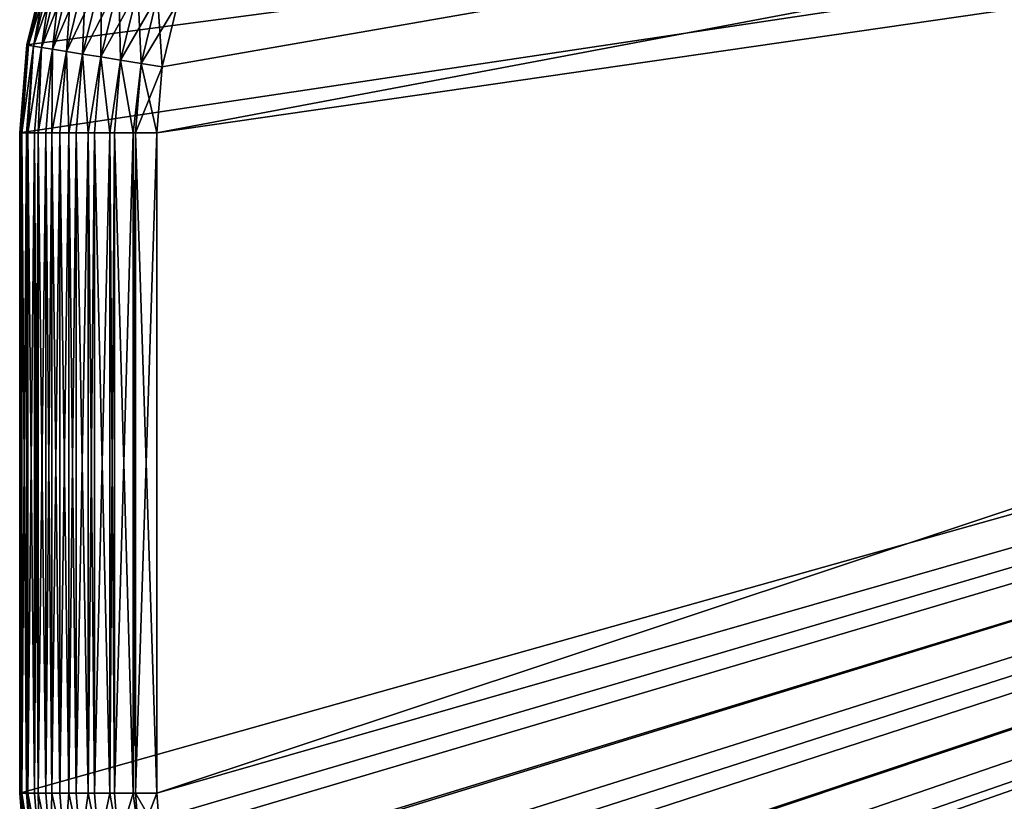
# Model space of a CAD drawing. Extents: x 0 to 420, y 225 to 359.
# Drawn here: x 0 to 7, y 311 to 317 of the extents above; entities that cross this region are included whole.
import ezdxf

# ---------------------------------------------------------------- set-up
doc = ezdxf.new("R2010")
doc.units = 0
doc.header["$MEASUREMENT"] = 0

msp = doc.modelspace()

# ---------------------------------------------------------------- linework, layer by layer
for points in [[(34.780315, 320.893921, 4.000008), (1.000002, 311.18927, 4.000008), (34.403755, 322.299286, 4.000008)], [(1.000002, 311.18927, 4.000008), (1.000002, 316.003418, 4.000008), (34.403755, 322.299286, 4.000008)], [(34.403755, 322.299286, 4.000008), (1.000002, 316.003418, 4.000008), (1.038656, 316.483429, 4.000008)], [(1.038656, 316.483429, 1404), (1.000002, 316.003418, 1404), (34.403755, 322.299286, 1404)], [(34.403755, 322.299286, 1404), (1.000002, 316.003418, 1404), (34.780315, 320.893921, 1404)], [(34.403755, 322.299286, 4.000008), (1.038656, 316.483429, 4.000008), (1.153618, 316.951111, 4.000008)], [(34.403755, 322.299286, 1404), (1.153618, 316.951111, 1404), (1.038656, 316.483429, 1404)], [(0.051543, 316.643433, 7.000029), (0, 316.003418, 7.000029), (36.587326, 321.481049, 7.000029)], [(36.587326, 321.481049, 7.000029), (0, 316.003418, 7.000029), (0, 311.18927, 7.000029)], [(36.587326, 321.481049, 7.000029), (0, 311.18927, 7.000029), (0.03694, 310.71994, 7.000029)], [(36.587326, 321.481049, 1401), (0.03694, 310.71994, 1401), (0, 311.18927, 1401)], [(36.587326, 321.481049, 1401), (0, 311.18927, 1401), (0, 316.003418, 1401)], [(0, 316.003418, 1401), (0.051543, 316.643433, 1401), (36.587326, 321.481049, 1401)], [(0.03694, 310.71994, 7.000029), (0.146836, 310.262207, 7.000029), (36.587326, 321.481049, 7.000029)], [(0.146836, 310.262207, 1401), (0.03694, 310.71994, 1401), (36.587326, 321.481049, 1401)], [(36.587326, 321.481049, 7.000029), (0.204831, 317.266998, 7.000029), (0.051543, 316.643433, 7.000029)], [(36.587326, 321.481049, 1401), (0.051543, 316.643433, 1401), (0.204831, 317.266998, 1401)], [(36.587326, 321.481049, 7.000029), (0.146836, 310.262207, 7.000029), (0.326991, 309.827301, 7.000029)], [(36.587326, 321.481049, 1401), (0.326991, 309.827301, 1401), (0.146836, 310.262207, 1401)], [(36.587326, 321.481049, 7.000029), (0.326991, 309.827301, 7.000029), (0.57295, 309.425903, 7.000029)], [(36.587326, 321.481049, 1401), (0.57295, 309.425903, 1401), (0.326991, 309.827301, 1401)], [(0.57295, 309.425903, 7.000029), (0.878692, 309.067932, 7.000029), (36.587326, 321.481049, 7.000029)], [(0.878692, 309.067932, 1401), (0.57295, 309.425903, 1401), (36.587326, 321.481049, 1401)], [(0.878692, 309.067932, 7.000029), (1.236647, 308.762207, 7.000029), (36.587326, 321.481049, 7.000029)], [(36.587326, 321.481049, 1401), (1.236647, 308.762207, 1401), (0.878692, 309.067932, 1401)], [(36.587326, 321.481049, 7.000029), (1.236647, 308.762207, 7.000029), (1.63804, 308.516235, 7.000029)], [(36.587326, 321.481049, 1401), (1.63804, 308.516235, 1401), (1.236647, 308.762207, 1401)], [(36.587326, 321.481049, 7.000029), (1.63804, 308.516235, 7.000029), (2.07296, 308.33609, 7.000029)], [(2.07296, 308.33609, 1401), (1.63804, 308.516235, 1401), (36.587326, 321.481049, 1401)], [(2.530694, 308.226196, 7.000029), (36.587326, 321.481049, 7.000029), (2.07296, 308.33609, 7.000029)], [(36.587326, 321.481049, 1401), (2.530694, 308.226196, 1401), (2.07296, 308.33609, 1401)], [(2.530694, 308.226196, 7.000029), (37.307926, 319.741364, 7.000029), (36.587326, 321.481049, 7.000029)], [(36.587326, 321.481049, 1401), (3.000006, 308.18924, 1401), (2.530694, 308.226196, 1401)], [(37.307926, 319.741364, 1401), (3.000006, 308.18924, 1401), (36.587326, 321.481049, 1401)], [(34.780315, 320.893921, 4.000008), (1.024634, 310.876404, 4.000008), (1.000002, 311.18927, 4.000008)], [(34.780315, 320.893921, 1404), (1.000002, 316.003418, 1404), (1.000002, 311.18927, 1404)], [(34.780315, 320.893921, 1404), (1.000002, 311.18927, 1404), (1.024634, 310.876404, 1404)], [(1.097888, 310.571228, 4.000008), (1.024634, 310.876404, 4.000008), (34.780315, 320.893921, 4.000008)], [(1.024634, 310.876404, 1404), (1.097888, 310.571228, 1404), (34.780315, 320.893921, 1404)], [(1.217991, 310.281281, 4.000008), (1.097888, 310.571228, 4.000008), (34.780315, 320.893921, 4.000008)], [(1.097888, 310.571228, 1404), (1.217991, 310.281281, 1404), (34.780315, 320.893921, 1404)], [(34.780315, 320.893921, 4.000008), (1.381963, 310.013672, 4.000008), (1.217991, 310.281281, 4.000008)], [(34.780315, 320.893921, 1404), (1.217991, 310.281281, 1404), (1.381963, 310.013672, 1404)], [(34.780315, 320.893921, 4.000008), (1.585796, 309.775055, 4.000008), (1.381963, 310.013672, 4.000008)], [(34.780315, 320.893921, 1404), (1.381963, 310.013672, 1404), (1.585796, 309.775055, 1404)], [(1.824439, 309.571198, 4.000008), (1.585796, 309.775055, 4.000008), (34.780315, 320.893921, 4.000008)], [(1.585796, 309.775055, 1404), (1.824439, 309.571198, 1404), (34.780315, 320.893921, 1404)], [(2.092019, 309.407227, 4.000008), (1.824439, 309.571198, 4.000008), (34.780315, 320.893921, 4.000008)], [(34.780315, 320.893921, 1404), (1.824439, 309.571198, 1404), (2.092019, 309.407227, 1404)], [(2.092019, 309.407227, 4.000008), (34.780315, 320.893921, 4.000008), (2.381966, 309.28714, 4.000008)], [(2.381966, 309.28714, 1404), (34.780315, 320.893921, 1404), (2.092019, 309.407227, 1404)], [(34.780315, 320.893921, 4.000008), (2.687141, 309.213867, 4.000008), (2.381966, 309.28714, 4.000008)], [(2.687141, 309.213867, 1404), (34.780315, 320.893921, 1404), (2.381966, 309.28714, 1404)], [(34.780315, 320.893921, 4.000008), (3.000006, 309.18927, 4.000008), (2.687141, 309.213867, 4.000008)], [(2.687141, 309.213867, 1404), (35.301723, 319.535614, 1404), (34.780315, 320.893921, 1404)], [(35.301723, 319.535614, 4.000008), (3.000006, 309.18927, 4.000008), (34.780315, 320.893921, 4.000008)], [(3.000006, 308.18924, 7.000029), (37.307926, 319.741364, 7.000029), (2.530694, 308.226196, 7.000029)], [(3.000006, 308.18924, 7.000029), (38.291798, 318.135834, 7.000029), (37.307926, 319.741364, 7.000029)], [(3.000006, 308.18924, 1401), (37.307926, 319.741364, 1401), (38.291798, 318.135834, 1401)], [(3.000006, 309.18927, 1404), (35.301723, 319.535614, 1404), (2.687141, 309.213867, 1404)], [(35.301723, 319.535614, 4.000008), (35.962254, 318.239227, 4.000008), (3.000006, 309.18927, 4.000008)], [(3.000006, 309.18927, 1404), (35.962254, 318.239227, 1404), (35.301723, 319.535614, 1404)], [(3.000006, 309.18927, 4.000008), (35.962254, 318.239227, 4.000008), (36.754669, 317.019043, 4.000008)], [(36.754669, 317.019043, 1404), (35.962254, 318.239227, 1404), (3.000006, 309.18927, 1404)], [(39.514721, 316.703979, 7.000029), (38.291798, 318.135834, 7.000029), (3.000006, 308.18924, 7.000029)], [(38.291798, 318.135834, 1401), (39.514721, 316.703979, 1401), (3.000006, 308.18924, 1401)], [(0.204831, 317.266998, 1401), (0.204831, 317.266998, 7.000029), (0.051543, 316.643433, 7.000029)], [(0.204831, 317.266998, 1401), (0.051543, 316.643433, 7.000029), (0.051543, 316.643433, 1401)], [(0.204831, 317.266998, 7.000029), (0.204831, 317.266998, 4.999995), (0.051543, 316.643433, 4.999995)], [(0.204831, 317.266998, 7.000029), (0.051543, 316.643433, 4.999995), (0.051543, 316.643433, 7.000029)], [(0.051543, 316.643433, 4.999995), (0.204831, 317.266998, 4.999995), (0.063702, 316.641479, 4.843593)], [(0.204831, 317.266998, 1403), (0.204831, 317.266998, 1401), (0.051543, 316.643433, 1401)], [(0.204831, 317.266998, 1403), (0.051543, 316.643433, 1401), (0.051543, 316.643433, 1403)], [(0.051543, 316.643433, 1403), (0.216514, 317.263092, 1403.156494), (0.204831, 317.266998, 1403)], [(0.063702, 316.641479, 1403.156494), (0.216514, 317.263092, 1403.156494), (0.051543, 316.643433, 1403)], [(0.063702, 316.641479, 4.843593), (0.204831, 317.266998, 4.999995), (0.216514, 317.263092, 4.843593)], [(0.063702, 316.641479, 4.843593), (0.216514, 317.263092, 4.843593), (0.099853, 316.63562, 4.691005)], [(0.063702, 316.641479, 1403.156494), (0.251263, 317.251526, 1403.309082), (0.216514, 317.263092, 1403.156494)], [(0.099853, 316.63562, 4.691005), (0.216514, 317.263092, 4.843593), (0.251263, 317.251526, 4.691005)], [(0.099853, 316.63562, 1403.309082), (0.251263, 317.251526, 1403.309082), (0.063702, 316.641479, 1403.156494)], [(0.099853, 316.63562, 4.691005), (0.251263, 317.251526, 4.691005), (0.15913, 316.626007, 4.546046)], [(0.099853, 316.63562, 1403.309082), (0.308245, 317.232574, 1403.453979), (0.251263, 317.251526, 1403.309082)], [(0.15913, 316.626007, 1403.453979), (0.308245, 317.232574, 1403.453979), (0.099853, 316.63562, 1403.309082)], [(0.15913, 316.626007, 4.546046), (0.251263, 317.251526, 4.691005), (0.308245, 317.232574, 4.546046)], [(0.15913, 316.626007, 4.546046), (0.308245, 317.232574, 4.546046), (0.240073, 316.612885, 4.412234)], [(0.15913, 316.626007, 1403.453979), (0.386029, 317.206696, 1403.587769), (0.308245, 317.232574, 1403.453979)], [(0.240073, 316.612885, 1403.587769), (0.386029, 317.206696, 1403.587769), (0.15913, 316.626007, 1403.453979)], [(0.240073, 316.612885, 4.412234), (0.308245, 317.232574, 4.546046), (0.386029, 317.206696, 4.412234)], [(0.240073, 316.612885, 4.412234), (0.386029, 317.206696, 4.412234), (0.34067, 316.596558, 4.292905)], [(0.240073, 316.612885, 1403.587769), (0.482723, 317.174469, 1403.707153), (0.386029, 317.206696, 1403.587769)], [(0.34067, 316.596558, 4.292905), (0.386029, 317.206696, 4.412234), (0.482723, 317.174469, 4.292905)], [(0.34067, 316.596558, 1403.707153), (0.482723, 317.174469, 1403.707153), (0.240073, 316.612885, 1403.587769)], [(0.34067, 316.596558, 4.292905), (0.482723, 317.174469, 4.292905), (0.458449, 316.577484, 4.190981)], [(0.34067, 316.596558, 1403.707153), (0.595942, 317.13678, 1403.809082), (0.482723, 317.174469, 1403.707153)], [(0.458449, 316.577484, 1403.809082), (0.595942, 317.13678, 1403.809082), (0.34067, 316.596558, 1403.707153)], [(0.458449, 316.577484, 4.190981), (0.482723, 317.174469, 4.292905), (0.595942, 317.13678, 4.190981)], [(0.458449, 316.577484, 4.190981), (0.595942, 317.13678, 4.190981), (0.590518, 316.556061, 4.109025)], [(0.458449, 316.577484, 1403.809082), (0.722885, 317.094513, 1403.890991), (0.595942, 317.13678, 1403.809082)], [(0.590518, 316.556061, 4.109025), (0.595942, 317.13678, 4.190981), (0.722885, 317.094513, 4.109025)], [(0.590518, 316.556061, 1403.890991), (0.722885, 317.094513, 1403.890991), (0.458449, 316.577484, 1403.809082)], [(0.590518, 316.556061, 4.109025), (0.722885, 317.094513, 4.109025), (0.733629, 316.532867, 4.048944)], [(0.590518, 316.556061, 1403.890991), (0.860438, 317.048737, 1403.95105), (0.722885, 317.094513, 1403.890991)], [(0.733629, 316.532867, 1403.95105), (0.860438, 317.048737, 1403.95105), (0.590518, 316.556061, 1403.890991)], [(0.733629, 316.532867, 4.048944), (0.722885, 317.094513, 4.109025), (0.860438, 317.048737, 4.048944)], [(0.733629, 316.532867, 4.048944), (0.860438, 317.048737, 4.048944), (0.884235, 316.508484, 4.012346)], [(0.733629, 316.532867, 1403.95105), (1.005203, 317.000519, 1403.987671), (0.860438, 317.048737, 1403.95105)], [(0.884235, 316.508484, 4.012346), (0.860438, 317.048737, 4.048944), (1.005203, 317.000519, 4.012346)], [(0.884235, 316.508484, 1403.987671), (1.005203, 317.000519, 1403.987671), (0.733629, 316.532867, 1403.95105)], [(0.884235, 316.508484, 4.012346), (1.005203, 317.000519, 4.012346), (1.038656, 316.483429, 4.000008)], [(0.884235, 316.508484, 1403.987671), (1.153618, 316.951111, 1404), (1.005203, 317.000519, 1403.987671)], [(1.038656, 316.483429, 4.000008), (1.005203, 317.000519, 4.012346), (1.153618, 316.951111, 4.000008)], [(3.000006, 309.18927, 4.000008), (36.754669, 317.019043, 4.000008), (37.670292, 315.888336, 4.000008)], [(3.000006, 309.18927, 1404), (37.670292, 315.888336, 1404), (36.754669, 317.019043, 1404)], [(1.038656, 316.483429, 1404), (1.153618, 316.951111, 1404), (0.884235, 316.508484, 1403.987671)], [(3.000006, 308.18924, 7.000029), (40.946579, 315.481049, 7.000029), (39.514721, 316.703979, 7.000029)], [(3.000006, 308.18924, 1401), (39.514721, 316.703979, 1401), (40.946579, 315.481049, 1401)], [(0.051543, 316.643433, 1401), (0.051543, 316.643433, 7.000029), (0, 316.003418, 7.000029)], [(0.051543, 316.643433, 1401), (0, 316.003418, 7.000029), (0, 316.003418, 1401)], [(0.051543, 316.643433, 7.000029), (0.051543, 316.643433, 4.999995), (0, 316.003418, 4.999995)], [(0.051543, 316.643433, 7.000029), (0, 316.003418, 4.999995), (0, 316.003418, 7.000029)], [(0, 316.003418, 4.999995), (0.051543, 316.643433, 4.999995), (0.012323, 316.003418, 4.843593)], [(0.051543, 316.643433, 1403), (0.051543, 316.643433, 1401), (0, 316.003418, 1401)], [(0.051543, 316.643433, 1403), (0, 316.003418, 1401), (0, 316.003418, 1403)], [(0.051543, 316.643433, 1403), (0, 316.003418, 1403), (0.063702, 316.641479, 1403.156494)], [(0.063702, 316.641479, 1403.156494), (0, 316.003418, 1403), (0.012323, 316.003418, 1403.156494)], [(0.012323, 316.003418, 4.843593), (0.051543, 316.643433, 4.999995), (0.063702, 316.641479, 4.843593)], [(0.012323, 316.003418, 4.843593), (0.063702, 316.641479, 4.843593), (0.015199, 316.003418, 4.826367)], [(0.063702, 316.641479, 1403.156494), (0.012323, 316.003418, 1403.156494), (0.015199, 316.003418, 1403.173706)], [(0.015199, 316.003418, 4.826367), (0.063702, 316.641479, 4.843593), (0.099853, 316.63562, 4.691005)], [(0.063702, 316.641479, 1403.156494), (0.015199, 316.003418, 1403.173706), (0.099853, 316.63562, 1403.309082)], [(0.099853, 316.63562, 4.691005), (0.04895, 316.003418, 4.691005), (0.015199, 316.003418, 4.826367)], [(0.099853, 316.63562, 1403.309082), (0.015199, 316.003418, 1403.173706), (0.04895, 316.003418, 1403.309082)], [(0.099853, 316.63562, 4.691005), (0.060305, 316.003418, 4.657984), (0.04895, 316.003418, 4.691005)], [(0.099853, 316.63562, 1403.309082), (0.04895, 316.003418, 1403.309082), (0.060305, 316.003418, 1403.342041)], [(0.15913, 316.626007, 4.546046), (0.060305, 316.003418, 4.657984), (0.099853, 316.63562, 4.691005)], [(0.099853, 316.63562, 1403.309082), (0.060305, 316.003418, 1403.342041), (0.15913, 316.626007, 1403.453979)], [(0.15913, 316.626007, 4.546046), (0.109002, 316.003418, 4.546046), (0.060305, 316.003418, 4.657984)], [(0.15913, 316.626007, 1403.453979), (0.060305, 316.003418, 1403.342041), (0.109002, 316.003418, 1403.453979)], [(0.15913, 316.626007, 4.546046), (0.133976, 316.003418, 4.500031), (0.109002, 316.003418, 4.546046)], [(0.15913, 316.626007, 1403.453979), (0.109002, 316.003418, 1403.453979), (0.133976, 316.003418, 1403.5)], [(0.240073, 316.612885, 4.412234), (0.133976, 316.003418, 4.500031), (0.15913, 316.626007, 4.546046)], [(0.15913, 316.626007, 1403.453979), (0.133976, 316.003418, 1403.5), (0.240073, 316.612885, 1403.587769)], [(0.240073, 316.612885, 4.412234), (0.190988, 316.003418, 4.412234), (0.133976, 316.003418, 4.500031)], [(0.240073, 316.612885, 1403.587769), (0.133976, 316.003418, 1403.5), (0.190988, 316.003418, 1403.587769)], [(0.240073, 316.612885, 4.412234), (0.233963, 316.003418, 4.357219), (0.190988, 316.003418, 4.412234)], [(0.240073, 316.612885, 1403.587769), (0.190988, 316.003418, 1403.587769), (0.233963, 316.003418, 1403.642822)], [(0.34067, 316.596558, 4.292905), (0.233963, 316.003418, 4.357219), (0.240073, 316.612885, 4.412234)], [(0.240073, 316.612885, 1403.587769), (0.233963, 316.003418, 1403.642822), (0.34067, 316.596558, 1403.707153)], [(0.34067, 316.596558, 4.292905), (0.292897, 316.003418, 4.292905), (0.233963, 316.003418, 4.357219)], [(0.34067, 316.596558, 1403.707153), (0.233963, 316.003418, 1403.642822), (0.292897, 316.003418, 1403.707153)], [(0.34067, 316.596558, 4.292905), (0.357211, 316.003418, 4.233956), (0.292897, 316.003418, 4.292905)], [(0.34067, 316.596558, 1403.707153), (0.292897, 316.003418, 1403.707153), (0.357211, 316.003418, 1403.766113)], [(0.458449, 316.577484, 4.190981), (0.357211, 316.003418, 4.233956), (0.34067, 316.596558, 4.292905)], [(0.34067, 316.596558, 1403.707153), (0.357211, 316.003418, 1403.766113), (0.458449, 316.577484, 1403.809082)], [(0.458449, 316.577484, 4.190981), (0.412226, 316.003418, 4.190981), (0.357211, 316.003418, 4.233956)], [(0.458449, 316.577484, 1403.809082), (0.357211, 316.003418, 1403.766113), (0.412226, 316.003418, 1403.809082)], [(0.458449, 316.577484, 4.190981), (0.500008, 316.003418, 4.133999), (0.412226, 316.003418, 4.190981)], [(0.458449, 316.577484, 1403.809082), (0.412226, 316.003418, 1403.809082), (0.500008, 316.003418, 1403.866089)], [(0.590518, 316.556061, 4.109025), (0.500008, 316.003418, 4.133999), (0.458449, 316.577484, 4.190981)], [(0.458449, 316.577484, 1403.809082), (0.500008, 316.003418, 1403.866089), (0.590518, 316.556061, 1403.890991)], [(0.590518, 316.556061, 4.109025), (0.546008, 316.003418, 4.109025), (0.500008, 316.003418, 4.133999)], [(0.590518, 316.556061, 1403.890991), (0.500008, 316.003418, 1403.866089), (0.546008, 316.003418, 1403.890991)], [(0.590518, 316.556061, 4.109025), (0.657991, 316.003418, 4.060328), (0.546008, 316.003418, 4.109025)], [(0.590518, 316.556061, 1403.890991), (0.546008, 316.003418, 1403.890991), (0.657991, 316.003418, 1403.939697)], [(0.733629, 316.532867, 4.048944), (0.657991, 316.003418, 4.060328), (0.590518, 316.556061, 4.109025)], [(0.590518, 316.556061, 1403.890991), (0.657991, 316.003418, 1403.939697), (0.733629, 316.532867, 1403.95105)], [(0.733629, 316.532867, 4.048944), (0.690982, 316.003418, 4.048944), (0.657991, 316.003418, 4.060328)], [(0.733629, 316.532867, 1403.95105), (0.657991, 316.003418, 1403.939697), (0.690982, 316.003418, 1403.95105)], [(0.733629, 316.532867, 4.048944), (0.826359, 316.003418, 4.015207), (0.690982, 316.003418, 4.048944)], [(0.733629, 316.532867, 1403.95105), (0.690982, 316.003418, 1403.95105), (0.826359, 316.003418, 1403.984863)], [(0.884235, 316.508484, 4.012346), (0.826359, 316.003418, 4.015207), (0.733629, 316.532867, 4.048944)], [(0.826359, 316.003418, 1403.984863), (0.884235, 316.508484, 1403.987671), (0.733629, 316.532867, 1403.95105)], [(0.884235, 316.508484, 4.012346), (0.84357, 316.003418, 4.012346), (0.826359, 316.003418, 4.015207)], [(0.84357, 316.003418, 1403.987671), (0.884235, 316.508484, 1403.987671), (0.826359, 316.003418, 1403.984863)], [(0.884235, 316.508484, 4.012346), (1.000002, 316.003418, 4.000008), (0.84357, 316.003418, 4.012346)], [(0.84357, 316.003418, 1403.987671), (1.038656, 316.483429, 1404), (0.884235, 316.508484, 1403.987671)], [(1.000002, 316.003418, 1404), (1.038656, 316.483429, 1404), (0.84357, 316.003418, 1403.987671)], [(1.038656, 316.483429, 4.000008), (1.000002, 316.003418, 4.000008), (0.884235, 316.508484, 4.012346)], [(0, 311.18927, 1401), (0, 316.003418, 1401), (0, 311.18927, 7.000029)], [(0, 311.18927, 7.000029), (0, 316.003418, 1401), (0, 316.003418, 7.000029)], [(0.012323, 316.003418, 4.843593), (0.012323, 311.18927, 4.843593), (0, 316.003418, 4.999995)], [(0, 316.003418, 4.999995), (0.012323, 311.18927, 4.843593), (0, 311.18927, 4.999995)], [(0, 316.003418, 1403), (0, 316.003418, 1401), (0, 311.18927, 1403)], [(0, 311.18927, 1403), (0, 316.003418, 1401), (0, 311.18927, 1401)], [(0, 316.003418, 1403), (0, 311.18927, 1403), (0.012323, 316.003418, 1403.156494)], [(0.012323, 316.003418, 1403.156494), (0, 311.18927, 1403), (0.012323, 311.18927, 1403.156494)], [(0.015199, 316.003418, 4.826367), (0.015199, 311.18927, 4.826367), (0.012323, 316.003418, 4.843593)], [(0.012323, 316.003418, 4.843593), (0.015199, 311.18927, 4.826367), (0.012323, 311.18927, 4.843593)], [(0.012323, 316.003418, 1403.156494), (0.012323, 311.18927, 1403.156494), (0.015199, 316.003418, 1403.173706)], [(0.015199, 316.003418, 1403.173706), (0.012323, 311.18927, 1403.156494), (0.015199, 311.18927, 1403.173706)], [(0.04895, 316.003418, 4.691005), (0.04895, 311.18927, 4.691005), (0.015199, 316.003418, 4.826367)], [(0.015199, 316.003418, 4.826367), (0.04895, 311.18927, 4.691005), (0.015199, 311.18927, 4.826367)], [(0.015199, 316.003418, 1403.173706), (0.015199, 311.18927, 1403.173706), (0.04895, 316.003418, 1403.309082)], [(0.04895, 316.003418, 1403.309082), (0.015199, 311.18927, 1403.173706), (0.04895, 311.18927, 1403.309082)], [(0.060305, 316.003418, 4.657984), (0.060305, 311.18927, 4.657984), (0.04895, 316.003418, 4.691005)], [(0.04895, 316.003418, 4.691005), (0.060305, 311.18927, 4.657984), (0.04895, 311.18927, 4.691005)], [(0.04895, 316.003418, 1403.309082), (0.04895, 311.18927, 1403.309082), (0.060305, 316.003418, 1403.342041)], [(0.060305, 316.003418, 1403.342041), (0.04895, 311.18927, 1403.309082), (0.060305, 311.18927, 1403.342041)], [(0.109002, 316.003418, 4.546046), (0.109002, 311.18927, 4.546046), (0.060305, 316.003418, 4.657984)], [(0.060305, 316.003418, 4.657984), (0.109002, 311.18927, 4.546046), (0.060305, 311.18927, 4.657984)], [(0.060305, 316.003418, 1403.342041), (0.060305, 311.18927, 1403.342041), (0.109002, 316.003418, 1403.453979)], [(0.109002, 316.003418, 1403.453979), (0.060305, 311.18927, 1403.342041), (0.109002, 311.18927, 1403.453979)], [(0.133976, 316.003418, 4.500031), (0.133976, 311.18927, 4.500031), (0.109002, 316.003418, 4.546046)], [(0.109002, 316.003418, 4.546046), (0.133976, 311.18927, 4.500031), (0.109002, 311.18927, 4.546046)], [(0.109002, 316.003418, 1403.453979), (0.109002, 311.18927, 1403.453979), (0.133976, 316.003418, 1403.5)], [(0.133976, 316.003418, 1403.5), (0.109002, 311.18927, 1403.453979), (0.133976, 311.18927, 1403.5)], [(0.190988, 316.003418, 4.412234), (0.190988, 311.18927, 4.412234), (0.133976, 316.003418, 4.500031)], [(0.133976, 316.003418, 4.500031), (0.190988, 311.18927, 4.412234), (0.133976, 311.18927, 4.500031)], [(0.133976, 316.003418, 1403.5), (0.133976, 311.18927, 1403.5), (0.190988, 316.003418, 1403.587769)], [(0.190988, 316.003418, 1403.587769), (0.133976, 311.18927, 1403.5), (0.190988, 311.18927, 1403.587769)], [(0.233963, 316.003418, 4.357219), (0.233963, 311.18927, 4.357219), (0.190988, 316.003418, 4.412234)], [(0.190988, 316.003418, 4.412234), (0.233963, 311.18927, 4.357219), (0.190988, 311.18927, 4.412234)], [(0.190988, 316.003418, 1403.587769), (0.190988, 311.18927, 1403.587769), (0.233963, 316.003418, 1403.642822)], [(0.233963, 316.003418, 1403.642822), (0.190988, 311.18927, 1403.587769), (0.233963, 311.18927, 1403.642822)], [(0.292897, 316.003418, 4.292905), (0.292897, 311.18927, 4.292905), (0.233963, 316.003418, 4.357219)], [(0.233963, 316.003418, 4.357219), (0.292897, 311.18927, 4.292905), (0.233963, 311.18927, 4.357219)], [(0.233963, 316.003418, 1403.642822), (0.233963, 311.18927, 1403.642822), (0.292897, 316.003418, 1403.707153)], [(0.292897, 316.003418, 1403.707153), (0.233963, 311.18927, 1403.642822), (0.292897, 311.18927, 1403.707153)], [(0.357211, 316.003418, 4.233956), (0.357211, 311.18927, 4.233956), (0.292897, 316.003418, 4.292905)], [(0.292897, 316.003418, 4.292905), (0.357211, 311.18927, 4.233956), (0.292897, 311.18927, 4.292905)], [(0.292897, 316.003418, 1403.707153), (0.292897, 311.18927, 1403.707153), (0.357211, 316.003418, 1403.766113)], [(0.357211, 316.003418, 1403.766113), (0.292897, 311.18927, 1403.707153), (0.357211, 311.18927, 1403.766113)], [(0.412226, 316.003418, 4.190981), (0.412226, 311.18927, 4.190981), (0.357211, 316.003418, 4.233956)], [(0.357211, 316.003418, 4.233956), (0.412226, 311.18927, 4.190981), (0.357211, 311.18927, 4.233956)], [(0.357211, 316.003418, 1403.766113), (0.357211, 311.18927, 1403.766113), (0.412226, 316.003418, 1403.809082)], [(0.412226, 316.003418, 1403.809082), (0.357211, 311.18927, 1403.766113), (0.412226, 311.18927, 1403.809082)], [(0.500008, 316.003418, 4.133999), (0.500008, 311.18927, 4.133999), (0.412226, 316.003418, 4.190981)], [(0.412226, 316.003418, 4.190981), (0.500008, 311.18927, 4.133999), (0.412226, 311.18927, 4.190981)], [(0.412226, 316.003418, 1403.809082), (0.412226, 311.18927, 1403.809082), (0.500008, 316.003418, 1403.866089)], [(0.500008, 316.003418, 1403.866089), (0.412226, 311.18927, 1403.809082), (0.500008, 311.18927, 1403.866089)], [(0.546008, 316.003418, 4.109025), (0.546008, 311.18927, 4.109025), (0.500008, 316.003418, 4.133999)], [(0.500008, 316.003418, 4.133999), (0.546008, 311.18927, 4.109025), (0.500008, 311.18927, 4.133999)], [(0.500008, 316.003418, 1403.866089), (0.500008, 311.18927, 1403.866089), (0.546008, 316.003418, 1403.890991)], [(0.546008, 316.003418, 1403.890991), (0.500008, 311.18927, 1403.866089), (0.546008, 311.18927, 1403.890991)], [(0.657991, 316.003418, 4.060328), (0.657991, 311.18927, 4.060328), (0.546008, 316.003418, 4.109025)], [(0.546008, 316.003418, 4.109025), (0.657991, 311.18927, 4.060328), (0.546008, 311.18927, 4.109025)], [(0.546008, 316.003418, 1403.890991), (0.546008, 311.18927, 1403.890991), (0.657991, 316.003418, 1403.939697)], [(0.657991, 316.003418, 1403.939697), (0.546008, 311.18927, 1403.890991), (0.657991, 311.18927, 1403.939697)], [(0.690982, 316.003418, 4.048944), (0.690982, 311.18927, 4.048944), (0.657991, 316.003418, 4.060328)], [(0.657991, 316.003418, 4.060328), (0.690982, 311.18927, 4.048944), (0.657991, 311.18927, 4.060328)], [(0.657991, 316.003418, 1403.939697), (0.657991, 311.18927, 1403.939697), (0.690982, 316.003418, 1403.95105)], [(0.690982, 316.003418, 1403.95105), (0.657991, 311.18927, 1403.939697), (0.690982, 311.18927, 1403.95105)], [(0.826359, 316.003418, 4.015207), (0.826359, 311.18927, 4.015207), (0.690982, 316.003418, 4.048944)], [(0.690982, 316.003418, 4.048944), (0.826359, 311.18927, 4.015207), (0.690982, 311.18927, 4.048944)], [(0.690982, 316.003418, 1403.95105), (0.690982, 311.18927, 1403.95105), (0.826359, 316.003418, 1403.984863)], [(0.826359, 316.003418, 1403.984863), (0.690982, 311.18927, 1403.95105), (0.826359, 311.18927, 1403.984863)], [(0.84357, 316.003418, 4.012346), (0.84357, 311.18927, 4.012346), (0.826359, 316.003418, 4.015207)], [(0.826359, 316.003418, 4.015207), (0.84357, 311.18927, 4.012346), (0.826359, 311.18927, 4.015207)], [(0.826359, 316.003418, 1403.984863), (0.826359, 311.18927, 1403.984863), (0.84357, 316.003418, 1403.987671)], [(0.84357, 316.003418, 1403.987671), (0.826359, 311.18927, 1403.984863), (0.84357, 311.18927, 1403.987671)], [(1.000002, 316.003418, 4.000008), (1.000002, 311.18927, 4.000008), (0.84357, 316.003418, 4.012346)], [(0.84357, 316.003418, 4.012346), (1.000002, 311.18927, 4.000008), (0.84357, 311.18927, 4.012346)], [(0.84357, 316.003418, 1403.987671), (0.84357, 311.18927, 1403.987671), (1.000002, 316.003418, 1404)], [(1.000002, 316.003418, 1404), (0.84357, 311.18927, 1403.987671), (1.000002, 311.18927, 1404)], [(37.670292, 315.888336, 4.000008), (38.699089, 314.859528, 4.000008), (3.000006, 309.18927, 4.000008)], [(3.000006, 309.18927, 1404), (38.699089, 314.859528, 1404), (37.670292, 315.888336, 1404)], [(3.000006, 308.18924, 7.000029), (42.55212, 314.497162, 7.000029), (40.946579, 315.481049, 7.000029)], [(3.000006, 308.18924, 1401), (40.946579, 315.481049, 1401), (42.55212, 314.497162, 1401)], [(3.000006, 309.18927, 4.000008), (38.699089, 314.859528, 4.000008), (39.829792, 313.943909, 4.000008)], [(39.829792, 313.943909, 1404), (38.699089, 314.859528, 1404), (3.000006, 309.18927, 1404)], [(44.291801, 313.776581, 7.000029), (42.55212, 314.497162, 7.000029), (3.000006, 308.18924, 7.000029)], [(42.55212, 314.497162, 1401), (44.291801, 313.776581, 1401), (3.000006, 308.18924, 1401)], [(3.000006, 309.18927, 4.000008), (39.829792, 313.943909, 4.000008), (41.050003, 313.15152, 4.000008)], [(3.000006, 309.18927, 1404), (41.050003, 313.15152, 1404), (39.829792, 313.943909, 1404)], [(3.000006, 308.18924, 7.000029), (46.122787, 313.337006, 7.000029), (44.291801, 313.776581, 7.000029)], [(3.000006, 308.18924, 1401), (44.291801, 313.776581, 1401), (46.122787, 313.337006, 1401)], [(64, 308.18924, 7.000029), (46.122787, 313.337006, 7.000029), (3.000006, 308.18924, 7.000029)], [(3.000006, 308.18924, 1401), (46.122787, 313.337006, 1401), (64, 308.18924, 1401)], [(41.050003, 313.15152, 4.000008), (42.346367, 312.490967, 4.000008), (3.000006, 309.18927, 4.000008)], [(3.000006, 309.18927, 1404), (42.346367, 312.490967, 1404), (41.050003, 313.15152, 1404)], [(3.000006, 309.18927, 4.000008), (42.346367, 312.490967, 4.000008), (43.704666, 311.969574, 4.000008)], [(43.704666, 311.969574, 1404), (42.346367, 312.490967, 1404), (3.000006, 309.18927, 1404)], [(3.000006, 309.18927, 4.000008), (43.704666, 311.969574, 4.000008), (45.110031, 311.592987, 4.000008)], [(3.000006, 309.18927, 1404), (45.110031, 311.592987, 1404), (43.704666, 311.969574, 1404)], [(45.110031, 311.592987, 4.000008), (46.547062, 311.365387, 4.000008), (3.000006, 309.18927, 4.000008)], [(3.000006, 309.18927, 1404), (46.547062, 311.365387, 1404), (45.110031, 311.592987, 1404)], [(3.000006, 309.18927, 4.000008), (46.547062, 311.365387, 4.000008), (48.000008, 311.289246, 4.000008)], [(48.000008, 311.289246, 1404), (46.547062, 311.365387, 1404), (3.000006, 309.18927, 1404)], [(3.000006, 309.18927, 4.000008), (48.000008, 311.289246, 4.000008), (64, 309.18927, 4.000008)], [(64, 309.18927, 1404), (48.000008, 311.289246, 1404), (3.000006, 309.18927, 1404)], [(0, 311.18927, 1401), (0, 311.18927, 7.000029), (0.03694, 310.71994, 7.000029)], [(0, 311.18927, 1401), (0.03694, 310.71994, 7.000029), (0.03694, 310.71994, 1401)], [(0, 311.18927, 7.000029), (0, 311.18927, 4.999995), (0.03694, 310.71994, 4.999995)], [(0, 311.18927, 7.000029), (0.03694, 310.71994, 4.999995), (0.03694, 310.71994, 7.000029)], [(0, 311.18927, 4.999995), (0.049099, 310.721863, 4.843593), (0.03694, 310.71994, 4.999995)], [(0, 311.18927, 4.999995), (0.012323, 311.18927, 4.843593), (0.049099, 310.721863, 4.843593)], [(0, 311.18927, 1403), (0, 311.18927, 1401), (0.03694, 310.71994, 1401)], [(0, 311.18927, 1403), (0.03694, 310.71994, 1401), (0.03694, 310.71994, 1403)], [(0.03694, 310.71994, 1403), (0.012323, 311.18927, 1403.156494), (0, 311.18927, 1403)], [(0.049099, 310.721863, 4.843593), (0.012323, 311.18927, 4.843593), (0.015199, 311.18927, 4.826367)], [(0.049099, 310.721863, 1403.156494), (0.015199, 311.18927, 1403.173706), (0.012323, 311.18927, 1403.156494)], [(0.03694, 310.71994, 1403), (0.049099, 310.721863, 1403.156494), (0.012323, 311.18927, 1403.156494)], [(0.049099, 310.721863, 4.843593), (0.015199, 311.18927, 4.826367), (0.085279, 310.7276, 4.691005)], [(0.085279, 310.7276, 4.691005), (0.015199, 311.18927, 4.826367), (0.04895, 311.18927, 4.691005)], [(0.085279, 310.7276, 1403.309082), (0.04895, 311.18927, 1403.309082), (0.015199, 311.18927, 1403.173706)], [(0.049099, 310.721863, 1403.156494), (0.085279, 310.7276, 1403.309082), (0.015199, 311.18927, 1403.173706)], [(0.085279, 310.7276, 4.691005), (0.04895, 311.18927, 4.691005), (0.060305, 311.18927, 4.657984)], [(0.085279, 310.7276, 1403.309082), (0.060305, 311.18927, 1403.342041), (0.04895, 311.18927, 1403.309082)], [(0.060305, 311.18927, 4.657984), (0.144586, 310.737, 4.546046), (0.085279, 310.7276, 4.691005)], [(0.060305, 311.18927, 4.657984), (0.109002, 311.18927, 4.546046), (0.144586, 310.737, 4.546046)], [(0.144586, 310.737, 1403.453979), (0.109002, 311.18927, 1403.453979), (0.060305, 311.18927, 1403.342041)], [(0.144586, 310.737, 1403.453979), (0.060305, 311.18927, 1403.342041), (0.085279, 310.7276, 1403.309082)], [(0.144586, 310.737, 4.546046), (0.109002, 311.18927, 4.546046), (0.133976, 311.18927, 4.500031)], [(0.133976, 311.18927, 1403.5), (0.109002, 311.18927, 1403.453979), (0.144586, 310.737, 1403.453979)], [(0.144586, 310.737, 4.546046), (0.133976, 311.18927, 4.500031), (0.225574, 310.749817, 4.412234)], [(0.225574, 310.749817, 4.412234), (0.133976, 311.18927, 4.500031), (0.190988, 311.18927, 4.412234)], [(0.225574, 310.749817, 1403.587769), (0.190988, 311.18927, 1403.587769), (0.133976, 311.18927, 1403.5)], [(0.133976, 311.18927, 1403.5), (0.144586, 310.737, 1403.453979), (0.225574, 310.749817, 1403.587769)], [(0.225574, 310.749817, 4.412234), (0.190988, 311.18927, 4.412234), (0.233963, 311.18927, 4.357219)], [(0.225574, 310.749817, 1403.587769), (0.233963, 311.18927, 1403.642822), (0.190988, 311.18927, 1403.587769)], [(0.233963, 311.18927, 4.357219), (0.326231, 310.765778, 4.292905), (0.225574, 310.749817, 4.412234)], [(0.326231, 310.765778, 1403.707153), (0.233963, 311.18927, 1403.642822), (0.225574, 310.749817, 1403.587769)], [(0.233963, 311.18927, 4.357219), (0.292897, 311.18927, 4.292905), (0.326231, 310.765778, 4.292905)], [(0.326231, 310.765778, 1403.707153), (0.292897, 311.18927, 1403.707153), (0.233963, 311.18927, 1403.642822)], [(0.326231, 310.765778, 4.292905), (0.292897, 311.18927, 4.292905), (0.357211, 311.18927, 4.233956)], [(0.357211, 311.18927, 1403.766113), (0.292897, 311.18927, 1403.707153), (0.326231, 310.765778, 1403.707153)], [(0.326231, 310.765778, 4.292905), (0.357211, 311.18927, 4.233956), (0.444084, 310.784424, 4.190981)], [(0.357211, 311.18927, 1403.766113), (0.326231, 310.765778, 1403.707153), (0.444084, 310.784424, 1403.809082)], [(0.444084, 310.784424, 4.190981), (0.357211, 311.18927, 4.233956), (0.412226, 311.18927, 4.190981)], [(0.444084, 310.784424, 1403.809082), (0.412226, 311.18927, 1403.809082), (0.357211, 311.18927, 1403.766113)], [(0.444084, 310.784424, 4.190981), (0.412226, 311.18927, 4.190981), (0.500008, 311.18927, 4.133999)], [(0.444084, 310.784424, 1403.809082), (0.500008, 311.18927, 1403.866089), (0.412226, 311.18927, 1403.809082)], [(0.500008, 311.18927, 4.133999), (0.576228, 310.805389, 4.109025), (0.444084, 310.784424, 4.190981)], [(0.576228, 310.805389, 1403.890991), (0.500008, 311.18927, 1403.866089), (0.444084, 310.784424, 1403.809082)], [(0.500008, 311.18927, 4.133999), (0.546008, 311.18927, 4.109025), (0.576228, 310.805389, 4.109025)], [(0.576228, 310.805389, 1403.890991), (0.546008, 311.18927, 1403.890991), (0.500008, 311.18927, 1403.866089)], [(0.576228, 310.805389, 4.109025), (0.546008, 311.18927, 4.109025), (0.657991, 311.18927, 4.060328)], [(0.657991, 311.18927, 1403.939697), (0.546008, 311.18927, 1403.890991), (0.576228, 310.805389, 1403.890991)], [(0.576228, 310.805389, 4.109025), (0.657991, 311.18927, 4.060328), (0.719413, 310.828064, 4.048944)], [(0.657991, 311.18927, 1403.939697), (0.576228, 310.805389, 1403.890991), (0.719413, 310.828064, 1403.95105)], [(0.719413, 310.828064, 4.048944), (0.657991, 311.18927, 4.060328), (0.690982, 311.18927, 4.048944)], [(0.719413, 310.828064, 1403.95105), (0.690982, 311.18927, 1403.95105), (0.657991, 311.18927, 1403.939697)], [(0.719413, 310.828064, 4.048944), (0.690982, 311.18927, 4.048944), (0.826359, 311.18927, 4.015207)], [(0.719413, 310.828064, 1403.95105), (0.826359, 311.18927, 1403.984863), (0.690982, 311.18927, 1403.95105)], [(0.870124, 310.851898, 4.012346), (0.719413, 310.828064, 4.048944), (0.826359, 311.18927, 4.015207)], [(0.870124, 310.851898, 1403.987671), (0.826359, 311.18927, 1403.984863), (0.719413, 310.828064, 1403.95105)], [(0.870124, 310.851898, 4.012346), (0.826359, 311.18927, 4.015207), (0.84357, 311.18927, 4.012346)], [(0.870124, 310.851898, 1403.987671), (0.84357, 311.18927, 1403.987671), (0.826359, 311.18927, 1403.984863)], [(1.024634, 310.876404, 4.000008), (0.870124, 310.851898, 4.012346), (0.84357, 311.18927, 4.012346)], [(1.024634, 310.876404, 4.000008), (0.84357, 311.18927, 4.012346), (1.000002, 311.18927, 4.000008)], [(1.000002, 311.18927, 1404), (0.84357, 311.18927, 1403.987671), (0.870124, 310.851898, 1403.987671)], [(1.000002, 311.18927, 1404), (0.870124, 310.851898, 1403.987671), (1.024634, 310.876404, 1404)]]:
    msp.add_3dface(points)

doc.saveas('drawing.dxf')
